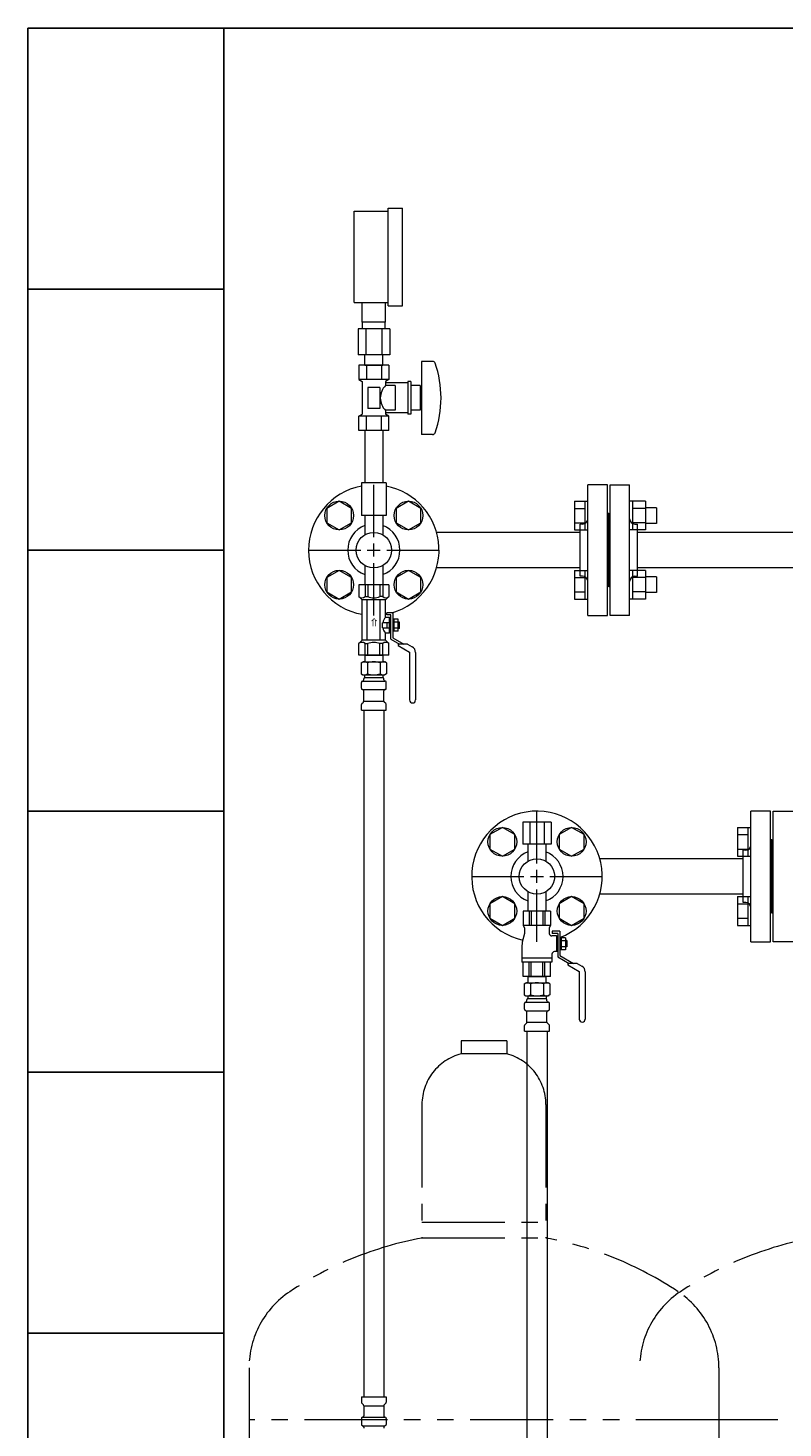
# Model space of a CAD drawing. Units: millimetres. Extents: x 4886 to 17109, y 557 to 8676.
# Drawn here: x 14053 to 14632, y 3685 to 4757 of the extents above; entities that cross this region are included whole.
import ezdxf

# ---------------------------------------------------------------- set-up
doc = ezdxf.new("R2010")
doc.units = ezdxf.units.MM
doc.linetypes.add('PHANTOM', pattern=[63.5, 31.75, -6.35, 6.35, -6.35, 6.35, -6.35])
doc.linetypes.add('実線', pattern=[0])
doc.layers.add('1', color=7, linetype='Continuous')
doc.layers.add('ガス管', color=7, linetype='Continuous')
doc.layers.add('図面枠', color=7, linetype='Continuous', lineweight=50)
doc.styles.add('MtXpl__', font='txt')

msp = doc.modelspace()

# ---------------------------------------------------------------- linework, layer by layer
at = {"color": 6, "linetype": 'Continuous', "lineweight": 9}
for p, q in [((14443.2, 4117.4), (14443.2, 4157.5)), ((14416.7, 4144.9), (14407.2, 4139.4)), ((14426.2, 4139.4), (14416.7, 4144.9)), ((14469.8, 4144.9), (14460.3, 4139.4)), ((14479.3, 4139.4), (14469.8, 4144.9)), ((14596.9, 4144.9), (14596.9, 4123)), ((14596.9, 4144.9), (14604.9, 4144.9)), ((14604.9, 4144.9), (14604.9, 4122.9)), ((14604.9, 4144.9), (14607.2, 4144.9)), ((14607.2, 4122.9), (14607.2, 4144.9)), ((14407.2, 4139.4), (14407.2, 4128.4)), ((14426.2, 4128.4), (14426.2, 4139.4)), ((14460.3, 4139.4), (14460.3, 4128.4)), ((14479.3, 4128.4), (14479.3, 4139.4)), ((14596.9, 4139.4), (14604.9, 4139.4)), ((14407.2, 4128.4), (14416.7, 4123)), ((14416.7, 4123), (14426.2, 4128.4)), ((14460.3, 4128.4), (14469.8, 4123)), ((14469.8, 4123), (14479.3, 4128.4)), ((14601.2, 4121), (14491.4, 4121)), ((14596.9, 4128.4), (14604.9, 4128.4)), ((14596.9, 4123), (14604.9, 4123)), ((14604.9, 4122.9), (14607.2, 4122.9)), ((14443.2, 4102.4), (14443.2, 4112.4)), ((14393.1, 4107.4), (14433.2, 4107.4)), ((14438.2, 4107.4), (14448.2, 4107.4)), ((14443.2, 4057.3), (14443.2, 4097.4)), ((14453.2, 4107.4), (14493.4, 4107.4)), ((14416.7, 4091.9), (14407.2, 4086.4)), ((14426.2, 4086.4), (14416.7, 4091.9)), ((14436.3, 4095.7), (14436.3, 4080.8)), ((14450.1, 4095.7), (14450.1, 4080.8)), ((14469.8, 4091.9), (14460.3, 4086.4)), ((14479.3, 4086.4), (14469.8, 4091.9)), ((14601.2, 4093.8), (14491.4, 4093.8)), ((14596.9, 4091.9), (14596.9, 4069.9)), ((14596.9, 4091.9), (14604.9, 4091.9)), ((14604.9, 4091.9), (14604.9, 4069.9)), ((14604.9, 4091.9), (14607.2, 4091.9)), ((14607.2, 4069.9), (14607.2, 4091.9)), ((14407.2, 4086.4), (14407.2, 4075.4)), ((14426.2, 4075.4), (14426.2, 4086.4)), ((14453.7, 4080.8), (14432.7, 4080.8)), ((14432.7, 4080.8), (14432.7, 4069.8)), ((14437.2, 4080.8), (14437.2, 4069.8)), ((14438.8, 4080.8), (14438.8, 4069.8)), ((14447.7, 4080.8), (14447.7, 4069.8)), ((14449.3, 4080.8), (14449.3, 4069.8)), ((14453.7, 4080.8), (14453.7, 4069.8)), ((14460.3, 4086.4), (14460.3, 4075.4)), ((14479.3, 4075.4), (14479.3, 4086.4)), ((14596.9, 4086.4), (14604.9, 4086.4)), ((14407.2, 4075.4), (14416.7, 4069.9)), ((14416.7, 4069.9), (14426.2, 4075.4)), ((14453.7, 4069.8), (14432.7, 4069.8)), ((14432.7, 4069.8), (14433.7, 4068.1)), ((14433.7, 4068.1), (14433.7, 4063.8)), ((14453.7, 4069.8), (14452.7, 4068.1)), ((14452.7, 4068.1), (14452.7, 4063.8)), ((14454.8, 4065.4), (14454.8, 4063.8)), ((14460.8, 4065.4), (14454.8, 4065.4)), ((14460.3, 4075.4), (14469.8, 4069.9)), ((14460.8, 4065.4), (14460.8, 4046.7)), ((14469.8, 4069.9), (14479.3, 4075.4)), ((14596.9, 4075.4), (14604.9, 4075.4)), ((14596.9, 4069.9), (14604.9, 4069.9)), ((14604.9, 4069.9), (14607.2, 4069.9)), ((14431.7, 4054.6), (14431.7, 4041.8)), ((14433.7, 4063.8), (14432, 4057)), ((14458.2, 4061.8), (14454.7, 4061.8)), ((14459.2, 4063.8), (14454.8, 4063.8)), ((14458.2, 4061.8), (14458.2, 4049.8)), ((14459.2, 4061.6), (14458.2, 4061.6)), ((14459.2, 4063.8), (14459.2, 4045.8)), ((14465, 4060.4), (14460.8, 4060.4)), ((14461.8, 4060.4), (14461.8, 4051.2)), ((14465, 4058.1), (14461.8, 4058.1)), ((14465, 4060.4), (14465, 4051.2)), ((14466, 4058.2), (14465, 4058.2)), ((14466, 4058.2), (14466, 4053.4)), ((14454.7, 4044.8), (14431.7, 4044.8)), ((14454.7, 4047.8), (14454.7, 4041.8)), ((14458.2, 4049.8), (14456.7, 4049.8)), ((14459.2, 4050), (14458.2, 4050)), ((14459.2, 4045.8), (14467.9, 4040.8)), ((14465, 4051.2), (14460.8, 4051.2)), ((14460.8, 4046.7), (14471.1, 4040.8)), ((14465, 4053.5), (14461.8, 4053.5)), ((14466, 4053.4), (14465, 4053.4)), ((14454.7, 4041.8), (14431.7, 4041.8)), ((14432.7, 4030.8), (14432.7, 4041.8)), ((14437.2, 4030.8), (14437.2, 4041.8)), ((14438.8, 4030.8), (14438.8, 4041.8)), ((14447.7, 4030.8), (14447.7, 4041.8)), ((14449.3, 4030.8), (14449.3, 4041.8)), ((14453.7, 4030.8), (14453.7, 4041.8)), ((14466.8, 4040.8), (14466.8, 4039.7)), ((14474.1, 4040.8), (14466.8, 4040.8)), ((14466.8, 4039.7), (14475.6, 4034.6)), ((14474.1, 4040.8), (14477.7, 4038.7)), ((14453.7, 4030.8), (14432.7, 4030.8)), ((14433.4, 4025.1), (14434.7, 4025.8)), ((14434.7, 4025.8), (14451.7, 4025.8)), ((14434.7, 4025.8), (14451.7, 4025.8)), ((14436.3, 4030.8), (14450.1, 4030.8)), ((14436.3, 4030.8), (14450.1, 4030.8)), ((14436.3, 4030.8), (14436.3, 4025.8)), ((14450.1, 4030.8), (14450.1, 4025.8)), ((14453.1, 4025.1), (14451.7, 4025.8))]:
    msp.add_line(p, q, dxfattribs=at)
at = {"color": 4, "linetype": 'PHANTOM', "lineweight": 9, "ltscale": 2}
for p, q in [((14420.1, 3981.4), (14385.1, 3981.4)), ((14385.1, 3981.4), (14385.1, 3971.4)), ((14420.1, 3981.4), (14420.1, 3971.4)), ((14420.1, 3971.4), (14385.1, 3971.4)), ((14355.1, 3932.7), (14355.1, 3830.4)), ((14450.1, 3932.7), (14450.1, 3830.4)), ((14355.1, 3842.4), (14450.1, 3842.4)), ((14355.1, 3830.4), (14450.1, 3830.4)), ((14222.6, 3731), (14222.6, 2689.5)), ((14582.6, 3731), (14582.6, 2689.5)), ((14582.6, 3691), (14222.6, 3691)), ((14881.9, 3691), (14521.9, 3691))]:
    msp.add_line(p, q, dxfattribs=at)
at = {"color": 6, "linetype": 'Continuous', "lineweight": 9}
for centre, radius in [((14416.7, 4133.9), 11), ((14469.8, 4133.9), 11), ((14443.2, 4107.4), 13.6), ((14416.7, 4080.9), 11), ((14469.8, 4080.9), 11)]:
    msp.add_circle(centre, radius, dxfattribs=at)
for centre, radius, start, end in [((14443.2, 4107.4), 50, 290.6097, 257.5203), ((14443.2, 4107.4), 20, 110.1818, 249.8182), ((14443.2, 4107.4), 20, 290.1818, 69.8182), ((14441.7, 4054.6), 10, 165.9638, 180), ((14454.7, 4063.8), 2, 180, 270), ((14456.7, 4047.8), 2, 90, 180), ((14475.2, 4034.4), 5, 0, 60), ((14435.9, 4021.5), 4.34, 55.6158, 115.6158), ((14443.2, 4009.6), 16.2, 90, 107.588), ((14443.2, 4009.6), 16.2, 72.412, 90), ((14450.6, 4021.5), 4.34, 64.3842, 124.3842)]:
    msp.add_arc(centre, radius, start, end, dxfattribs=at)
at = {"color": 4, "linetype": 'PHANTOM', "lineweight": 9, "ltscale": 2}
for centre, radius, start, end in [((14395.1, 3932.7), 40, 104.4775, 180), ((14410.1, 3932.7), 40, 0, 75.5225), ((14405.1, 3562.1), 272.9, 100.5571, 123.6732), ((14400.1, 3562.1), 272.9, 56.3268, 79.4429), ((14704.4, 3562.1), 272.9, 100.5571, 123.6732), ((14292.6, 3731), 70, 123.6732, 180), ((14591.9, 3731), 70, 123.6732, 180), ((14512.6, 3731), 70, 0, 56.3268)]:
    msp.add_arc(centre, radius, start, end, dxfattribs=at)
at = {"layer": '1', "color": 3, "linetype": 'Continuous', "lineweight": 9}
for p, q in [((14476.2, 4371), (14366.4, 4371)), ((14476.2, 4343.8), (14366.4, 4343.8))]:
    msp.add_line(p, q, dxfattribs=at)
at = {"layer": 'ガス管', "color": 11, "linetype": '実線', "lineweight": 9, "ltscale": 0.001}
for p, q in [((14303.2, 4617), (14329.2, 4617)), ((14303.2, 4547), (14303.2, 4617)), ((14329.2, 4619.5), (14340.2, 4619.5)), ((14329.2, 4544.5), (14329.2, 4619.5)), ((14340.2, 4544.5), (14340.2, 4619.5)), ((14303.2, 4547), (14329.2, 4547)), ((14309.2, 4532), (14309.2, 4547)), ((14327.2, 4532), (14327.2, 4547)), ((14329.2, 4544.5), (14340.2, 4544.5)), ((14330.4, 4527), (14306.1, 4527)), ((14306.1, 4527), (14306.1, 4507)), ((14327.2, 4532), (14309.2, 4532)), ((14309.6, 4527), (14309.6, 4532)), ((14312.2, 4527), (14312.2, 4507)), ((14324.3, 4527), (14324.3, 4507)), ((14326.9, 4527), (14326.9, 4532)), ((14330.4, 4527), (14330.4, 4507)), ((14330.4, 4507), (14306.1, 4507)), ((14311.3, 4499), (14311.3, 4507)), ((14325.1, 4499), (14325.1, 4507)), ((14329.8, 4499), (14306.7, 4499)), ((14306.7, 4499), (14306.7, 4488)), ((14311.3, 4499), (14325.1, 4499)), ((14312.5, 4499), (14312.5, 4488)), ((14324, 4499), (14324, 4488)), ((14329.8, 4499), (14329.8, 4488)), ((14354.7, 4502), (14354.7, 4446)), ((14363.3, 4502), (14354.7, 4502)), ((14329.8, 4488), (14306.7, 4488)), ((14306.7, 4488), (14309.2, 4486.5)), ((14309.2, 4486.5), (14309.2, 4461.5)), ((14329.8, 4488), (14327.2, 4486.5)), ((14327.2, 4486.5), (14327.2, 4483.5)), ((14344.2, 4485.5), (14327.2, 4485.5)), ((14334.7, 4483.5), (14327.2, 4483.5)), ((14334.7, 4483.5), (14334.7, 4464.5)), ((14344.2, 4486.5), (14344.2, 4461.5)), ((14346.7, 4486.5), (14344.2, 4486.5)), ((14346.7, 4486.5), (14346.7, 4461.5)), ((14353.7, 4483.5), (14346.7, 4483.5)), ((14353.7, 4483.5), (14353.7, 4464.5)), ((14322.7, 4482), (14313.7, 4482)), ((14313.7, 4482), (14313.7, 4466)), ((14322.7, 4482), (14322.7, 4466)), ((14354.7, 4478), (14353.7, 4478)), ((14322.7, 4466), (14313.7, 4466)), ((14327.2, 4464.5), (14327.2, 4461.5)), ((14334.7, 4464.5), (14327.2, 4464.5)), ((14344.2, 4462.5), (14327.2, 4462.5)), ((14353.7, 4464.5), (14346.7, 4464.5)), ((14354.7, 4470), (14353.7, 4470)), ((14306.7, 4460), (14309.2, 4461.5)), ((14329.8, 4460), (14306.7, 4460)), ((14306.7, 4449), (14306.7, 4460)), ((14312.5, 4449), (14312.5, 4460)), ((14324, 4449), (14324, 4460)), ((14329.8, 4460), (14327.2, 4461.5)), ((14329.8, 4449), (14329.8, 4460)), ((14346.7, 4461.5), (14344.2, 4461.5)), ((14329.8, 4449), (14306.7, 4449)), ((14311.3, 4449), (14311.3, 4409)), ((14325.1, 4449), (14325.1, 4409)), ((14363.3, 4446), (14354.7, 4446)), ((14327.7, 4409), (14308.7, 4409)), ((14308.7, 4409), (14308.7, 4384)), ((14327.7, 4409), (14327.7, 4384)), ((14327.7, 4384), (14308.7, 4384)), ((14311.3, 4384), (14311.3, 4369.1)), ((14325.1, 4384), (14325.1, 4369.1))]:
    msp.add_line(p, q, dxfattribs=at)
at = {"layer": 'ガス管', "color": 3, "linetype": '実線', "lineweight": 9, "ltscale": 0.001}
for p, q in [((14318.2, 4367.4), (14318.2, 4407.5)), ((14318.2, 4367.4), (14318.2, 4407.5)), ((14482.2, 4307.4), (14482.2, 4407.4)), ((14497.2, 4407.4), (14482.2, 4407.4)), ((14497.2, 4307.4), (14497.2, 4407.4)), ((14499.2, 4307.4), (14499.2, 4407.4)), ((14499.2, 4407.4), (14514.2, 4407.4)), ((14514.2, 4307.4), (14514.2, 4407.4)), ((14291.7, 4394.9), (14282.2, 4389.4)), ((14282.2, 4389.4), (14282.2, 4378.4)), ((14301.2, 4389.4), (14291.7, 4394.9)), ((14301.2, 4378.4), (14301.2, 4389.4)), ((14344.8, 4394.9), (14335.3, 4389.4)), ((14335.3, 4389.4), (14335.3, 4378.4)), ((14354.3, 4389.4), (14344.8, 4394.9)), ((14354.3, 4378.4), (14354.3, 4389.4)), ((14471.9, 4394.9), (14471.9, 4373)), ((14471.9, 4394.9), (14479.9, 4394.9)), ((14471.9, 4389.4), (14479.9, 4389.4)), ((14479.9, 4394.9), (14479.9, 4372.9)), ((14479.9, 4394.9), (14482.2, 4394.9)), ((14482.2, 4372.9), (14482.2, 4394.9)), ((14516.5, 4394.9), (14514.2, 4394.9)), ((14514.2, 4372.9), (14514.2, 4394.9)), ((14516.5, 4394.9), (14516.5, 4372.9)), ((14526.5, 4394.9), (14516.5, 4394.9)), ((14526.5, 4389.4), (14516.5, 4389.4)), ((14526.5, 4394.9), (14526.5, 4372.9)), ((14534.9, 4389.9), (14526.5, 4389.9)), ((14534.9, 4389.9), (14534.9, 4377.9)), ((14282.2, 4378.4), (14291.7, 4373)), ((14291.7, 4373), (14301.2, 4378.4)), ((14335.3, 4378.4), (14344.8, 4373)), ((14344.8, 4373), (14354.3, 4378.4)), ((14471.9, 4378.4), (14479.9, 4378.4)), ((14476.2, 4337.4), (14476.2, 4377.4)), ((14478.2, 4377.4), (14476.2, 4377.4)), ((14498.2, 4385.4), (14497.2, 4385.4)), ((14498.2, 4329.4), (14498.2, 4385.4)), ((14498.2, 4329.4), (14498.2, 4385.4)), ((14498.2, 4385.4), (14499.2, 4385.4)), ((14526.5, 4378.4), (14516.5, 4378.4)), ((14518.2, 4377.4), (14520.2, 4377.4)), ((14520.2, 4337.4), (14520.2, 4377.4)), ((14534.9, 4377.9), (14526.5, 4377.9)), ((14471.9, 4373), (14479.9, 4373)), ((14479.9, 4372.9), (14482.2, 4372.9)), ((14516.5, 4372.9), (14514.2, 4372.9)), ((14526.5, 4373), (14516.5, 4373)), ((14713.4, 4371), (14520.2, 4371)), ((14268.1, 4357.4), (14308.2, 4357.4)), ((14268.1, 4357.4), (14308.2, 4357.4)), ((14328.2, 4357.4), (14368.4, 4357.4)), ((14328.2, 4357.4), (14368.4, 4357.4)), ((14311.3, 4345.7), (14311.3, 4330.8)), ((14318.2, 4307.3), (14318.2, 4347.4)), ((14318.2, 4307.3), (14318.2, 4347.4)), ((14325.1, 4345.7), (14325.1, 4330.8)), ((14291.7, 4341.9), (14282.2, 4336.4)), ((14282.2, 4336.4), (14282.2, 4325.4)), ((14301.2, 4336.4), (14291.7, 4341.9)), ((14301.2, 4325.4), (14301.2, 4336.4)), ((14344.8, 4341.9), (14335.3, 4336.4)), ((14335.3, 4336.4), (14335.3, 4325.4)), ((14354.3, 4336.4), (14344.8, 4341.9)), ((14354.3, 4325.4), (14354.3, 4336.4)), ((14471.9, 4341.9), (14471.9, 4319.9)), ((14471.9, 4341.9), (14479.9, 4341.9)), ((14471.9, 4336.4), (14479.9, 4336.4)), ((14478.2, 4337.4), (14476.2, 4337.4)), ((14479.9, 4341.9), (14479.9, 4319.9)), ((14479.9, 4341.9), (14482.2, 4341.9)), ((14482.2, 4319.9), (14482.2, 4341.9)), ((14516.5, 4341.9), (14514.2, 4341.9)), ((14514.2, 4319.9), (14514.2, 4341.9)), ((14516.5, 4341.9), (14516.5, 4319.9)), ((14526.5, 4341.9), (14516.5, 4341.9)), ((14526.5, 4336.4), (14516.5, 4336.4)), ((14518.2, 4337.4), (14520.2, 4337.4)), ((14713.4, 4343.8), (14520.2, 4343.8)), ((14526.5, 4341.9), (14526.5, 4319.9)), ((14534.9, 4336.9), (14526.5, 4336.9)), ((14534.9, 4336.9), (14534.9, 4324.9)), ((14282.2, 4325.4), (14291.7, 4319.9)), ((14291.7, 4319.9), (14301.2, 4325.4)), ((14329.7, 4330.8), (14306.7, 4330.8)), ((14306.7, 4330.8), (14306.7, 4321.8)), ((14311.5, 4330.8), (14311.5, 4321.8)), ((14313.6, 4330.8), (14313.6, 4321.8)), ((14322.9, 4330.8), (14322.9, 4321.8)), ((14325, 4330.8), (14325, 4321.8)), ((14329.7, 4330.8), (14329.7, 4321.8)), ((14335.3, 4325.4), (14344.8, 4319.9)), ((14344.8, 4319.9), (14354.3, 4325.4)), ((14471.9, 4325.4), (14479.9, 4325.4)), ((14498.2, 4329.4), (14497.2, 4329.4)), ((14498.2, 4329.4), (14499.2, 4329.4)), ((14526.5, 4325.4), (14516.5, 4325.4)), ((14534.9, 4324.9), (14526.5, 4324.9)), ((14306.7, 4321.8), (14309.2, 4319.3)), ((14309.2, 4288.3), (14309.2, 4319.3)), ((14327.2, 4319.3), (14309.2, 4319.3)), ((14311.5, 4321.8), (14313.6, 4321.8)), ((14313.2, 4288.3), (14313.2, 4319.3)), ((14325, 4321.8), (14322.9, 4321.8)), ((14323.2, 4288.3), (14323.2, 4319.3)), ((14329.7, 4321.8), (14327.2, 4319.3)), ((14327.2, 4305.8), (14327.2, 4319.3)), ((14471.9, 4319.9), (14479.9, 4319.9)), ((14479.9, 4319.9), (14482.2, 4319.9)), ((14516.5, 4319.9), (14514.2, 4319.9)), ((14526.5, 4319.9), (14516.5, 4319.9)), ((14324.9, 4297.8), (14324.9, 4301.8)), ((14330.2, 4301.8), (14324.9, 4301.8)), ((14330.2, 4305.8), (14327.2, 4305.8)), ((14332.8, 4309.4), (14328.2, 4309.4)), ((14328.2, 4307.8), (14328.2, 4309.4)), ((14331.2, 4307.8), (14328.2, 4307.8)), ((14328.4, 4297.8), (14328.4, 4301.8)), ((14330.2, 4298.3), (14330.2, 4305.8)), ((14331.2, 4305.6), (14330.2, 4305.6)), ((14331.2, 4289.2), (14331.2, 4307.8)), ((14332.8, 4309.4), (14332.8, 4290.1)), ((14337, 4304.4), (14332.8, 4304.4)), ((14333.8, 4295.2), (14333.8, 4304.4)), ((14337, 4302.1), (14333.8, 4302.1)), ((14337, 4295.2), (14337, 4304.4)), ((14338, 4302.2), (14337, 4302.2)), ((14338, 4297.4), (14338, 4302.2)), ((14482.2, 4307.4), (14497.2, 4307.4)), ((14514.2, 4307.4), (14499.2, 4307.4)), ((14324.9, 4297.8), (14330.2, 4297.8)), ((14327.2, 4288.3), (14327.2, 4293.8)), ((14330.2, 4293.8), (14327.2, 4293.8)), ((14330.2, 4293.8), (14330.2, 4298.3)), ((14331.2, 4294), (14330.2, 4294)), ((14337, 4295.2), (14332.8, 4295.2)), ((14337, 4297.5), (14333.8, 4297.5)), ((14338, 4297.4), (14337, 4297.4)), ((14306.7, 4285.8), (14309.2, 4288.3)), ((14306.7, 4276.8), (14306.7, 4285.8)), ((14327.2, 4288.3), (14309.2, 4288.3)), ((14311.5, 4276.8), (14311.5, 4285.8)), ((14311.5, 4285.8), (14313.6, 4285.8)), ((14313.6, 4276.8), (14313.6, 4285.8)), ((14322.9, 4276.8), (14322.9, 4285.8)), ((14325, 4285.8), (14322.9, 4285.8)), ((14325, 4276.8), (14325, 4285.8)), ((14329.7, 4285.8), (14327.2, 4288.3)), ((14329.7, 4276.8), (14329.7, 4285.8)), ((14331.2, 4289.2), (14337.9, 4285.3)), ((14332.8, 4290.1), (14341.1, 4285.3)), ((14336.8, 4285.3), (14336.8, 4284.2)), ((14344.1, 4285.3), (14336.8, 4285.3)), ((14336.8, 4284.2), (14345.6, 4279.1)), ((14344.1, 4285.3), (14347.7, 4283.2)), ((14329.7, 4276.8), (14306.7, 4276.8)), ((14308.4, 4271.1), (14309.7, 4271.8)), ((14308.4, 4271.1), (14308.4, 4262.6)), ((14309.7, 4271.8), (14326.7, 4271.8)), ((14309.7, 4271.8), (14326.7, 4271.8)), ((14311.3, 4276.8), (14325.1, 4276.8)), ((14311.3, 4276.8), (14325.1, 4276.8)), ((14311.3, 4276.8), (14311.3, 4271.8)), ((14313.3, 4271.1), (14313.3, 4262.6)), ((14323.1, 4271.1), (14323.1, 4262.6)), ((14325.1, 4276.8), (14325.1, 4271.8)), ((14328, 4271.1), (14326.7, 4271.8)), ((14328, 4271.1), (14328, 4262.6)), ((14345.6, 4279.1), (14345.6, 4242.6)), ((14350.2, 4278.9), (14350.2, 4242.6)), ((14308.4, 4262.6), (14309.7, 4261.8)), ((14309.7, 4261.8), (14326.7, 4261.8)), ((14310.5, 4258.1), (14310.5, 4258.8)), ((14311.2, 4261.3), (14311.2, 4259.8)), ((14311.2, 4259.8), (14325.2, 4259.8)), ((14311.5, 4259.8), (14318.2, 4259.8)), ((14325.2, 4261.3), (14325.2, 4259.8)), ((14325.9, 4258.1), (14325.9, 4258.8)), ((14328, 4262.6), (14326.7, 4261.8)), ((14308.7, 4251.6), (14308.7, 4256.1)), ((14309.4, 4257), (14309.8, 4257.1)), ((14309.4, 4250.6), (14309.8, 4250.5)), ((14309.8, 4257.1), (14326.7, 4257.1)), ((14309.8, 4250.5), (14326.7, 4250.5)), ((14310.5, 4241.7), (14310.5, 4249.5)), ((14325.9, 4241.7), (14325.9, 4249.5)), ((14327, 4257), (14326.7, 4257.1)), ((14327, 4250.6), (14326.7, 4250.5)), ((14327.8, 4251.6), (14327.8, 4256.1)), ((14308.7, 4234.8), (14308.7, 4239.1)), ((14309, 4239.8), (14310.2, 4241)), ((14310.5, 4241.7), (14325.9, 4241.7)), ((14327.5, 4239.8), (14326.2, 4241)), ((14327.8, 4234.8), (14327.8, 4239.1)), ((14308.7, 4234.8), (14327.8, 4234.8)), ((14310.5, 4234.8), (14310.5, 3708.8)), ((14326, 4234.8), (14326, 3708.8)), ((14308.7, 3708.8), (14327.8, 3708.8)), ((14308.7, 3708.8), (14308.7, 3704.6)), ((14309, 3703.9), (14310.2, 3702.6)), ((14310.5, 3701.9), (14310.5, 3694.1)), ((14310.5, 3701.9), (14325.9, 3701.9)), ((14325.9, 3701.9), (14325.9, 3694.1)), ((14327.5, 3703.9), (14326.2, 3702.6)), ((14327.8, 3708.8), (14327.8, 3704.6)), ((14308.7, 3692.1), (14308.7, 3687.6)), ((14309.4, 3693), (14309.8, 3693.1)), ((14309.8, 3693.1), (14326.7, 3693.1)), ((14327, 3693), (14326.7, 3693.1)), ((14327.8, 3692.1), (14327.8, 3687.6)), ((14309.4, 3686.6), (14309.8, 3686.5)), ((14309.8, 3686.5), (14326.7, 3686.5)), ((14310.5, 3685.5), (14310.5, 3684.8)), ((14325.9, 3685.5), (14325.9, 3684.8)), ((14327, 3686.6), (14326.7, 3686.5))]:
    msp.add_line(p, q, dxfattribs=at)
at = {"layer": 'ガス管', "color": 3, "linetype": 'Continuous', "lineweight": 9, "ltscale": 0.001}
for p, q in [((14313.2, 4357.4), (14323.2, 4357.4)), ((14313.2, 4357.4), (14323.2, 4357.4)), ((14318.2, 4352.4), (14318.2, 4362.4)), ((14318.2, 4352.4), (14318.2, 4362.4))]:
    msp.add_line(p, q, dxfattribs=at)
at = {"layer": 'ガス管', "color": 6, "linetype": '実線', "lineweight": 9, "ltscale": 0.001}
for p, q in [((14607.2, 4057.4), (14607.2, 4157.4)), ((14622.2, 4157.4), (14607.2, 4157.4)), ((14622.2, 4057.4), (14622.2, 4157.4)), ((14624.2, 4057.4), (14624.2, 4157.4)), ((14624.2, 4157.4), (14639.2, 4157.4)), ((14454.2, 4149), (14432.3, 4149)), ((14432.3, 4149), (14432.3, 4132)), ((14437.8, 4149), (14437.8, 4132)), ((14448.7, 4149), (14448.7, 4132)), ((14454.2, 4149), (14454.2, 4132)), ((14454.2, 4132), (14432.3, 4132)), ((14436.3, 4132), (14436.3, 4119.1)), ((14450.1, 4132), (14450.1, 4119.1)), ((14623.2, 4135.4), (14622.2, 4135.4)), ((14623.2, 4079.4), (14623.2, 4135.4)), ((14623.2, 4079.4), (14623.2, 4135.4)), ((14623.2, 4135.4), (14624.2, 4135.4)), ((14601.2, 4087.4), (14601.2, 4127.4)), ((14603.2, 4127.4), (14601.2, 4127.4)), ((14603.2, 4087.4), (14601.2, 4087.4)), ((14623.2, 4079.4), (14622.2, 4079.4)), ((14623.2, 4079.4), (14624.2, 4079.4)), ((14607.2, 4057.4), (14622.2, 4057.4)), ((14639.2, 4057.4), (14624.2, 4057.4)), ((14475.6, 4034.6), (14475.6, 3998.1)), ((14480.2, 4034.4), (14480.2, 3998.1)), ((14433.4, 4025.1), (14433.4, 4016.6)), ((14438.3, 4025.1), (14438.3, 4016.6)), ((14448.2, 4025.1), (14448.2, 4016.6)), ((14453.1, 4025.1), (14453.1, 4016.6)), ((14433.4, 4016.6), (14434.7, 4015.8)), ((14434.7, 4015.8), (14451.7, 4015.8)), ((14435.5, 4012.1), (14435.5, 4012.8)), ((14436.2, 4015.3), (14436.2, 4013.8)), ((14436.2, 4013.8), (14450.2, 4013.8)), ((14436.5, 4013.8), (14443.2, 4013.8)), ((14450.2, 4015.3), (14450.2, 4013.8)), ((14450.9, 4012.1), (14450.9, 4012.8)), ((14453.1, 4016.6), (14451.7, 4015.8)), ((14433.7, 4005.6), (14433.7, 4010.1)), ((14434.4, 4011), (14434.8, 4011.1)), ((14434.4, 4004.6), (14434.8, 4004.5)), ((14434.8, 4011.1), (14451.7, 4011.1)), ((14434.8, 4004.5), (14451.7, 4004.5)), ((14435.5, 3995.7), (14435.5, 4003.5)), ((14450.9, 3995.7), (14450.9, 4003.5)), ((14452.1, 4011), (14451.7, 4011.1)), ((14452.1, 4004.6), (14451.7, 4004.5)), ((14452.8, 4005.6), (14452.8, 4010.1)), ((14433.7, 3988.8), (14433.7, 3993.1)), ((14434, 3993.8), (14435.3, 3995)), ((14435.5, 3995.7), (14450.9, 3995.7)), ((14452.5, 3993.8), (14451.2, 3995)), ((14452.8, 3988.8), (14452.8, 3993.1)), ((14433.7, 3988.8), (14452.8, 3988.8)), ((14435.5, 3988.8), (14435.5, 3452.8)), ((14451, 3988.8), (14451, 3452.8))]:
    msp.add_line(p, q, dxfattribs=at)
at = {"layer": 'ガス管', "color": 3, "linetype": '実線', "lineweight": 9, "ltscale": 0.001}
for centre, radius in [((14291.7, 4383.9), 11), ((14344.8, 4383.9), 11), ((14318.2, 4357.4), 13.6), ((14291.7, 4330.9), 11), ((14344.8, 4330.9), 11)]:
    msp.add_circle(centre, radius, dxfattribs=at)
at = {"layer": 'ガス管', "color": 11, "linetype": '実線', "lineweight": 9, "ltscale": 0.001}
for centre, radius, start, end in [((14363.3, 4500), 2, 19.2403, 90), ((14288.8, 4474), 80.9, 340.7597, 19.2403), ((14336.5, 4474), 13.3, 134.2361, 225.7639), ((14363.3, 4448), 2, 270, 340.7597)]:
    msp.add_arc(centre, radius, start, end, dxfattribs=at)
at = {"layer": 'ガス管', "color": 3, "linetype": '実線', "lineweight": 9, "ltscale": 0.001}
for centre, radius, start, end in [((14318.2, 4357.4), 50, 100.9528, 259.6302), ((14318.2, 4357.4), 50, 286.2602, 79.0472), ((14478.2, 4381.4), 4, 270, 0), ((14518.2, 4381.4), 4, 180, 270), ((14318.2, 4357.4), 20, 110.1818, 249.8182), ((14318.2, 4357.4), 20, 290.1818, 69.8182), ((14478.2, 4333.4), 4, 0, 90), ((14518.2, 4333.4), 4, 90, 180), ((14309.1, 4324.6), 3.64, 229.2433, 310.7567), ((14318.2, 4333.8), 12.9, 248.6866, 291.3134), ((14327.4, 4324.6), 3.64, 229.2433, 310.7567), ((14333.9, 4299.8), 8.97, 137.9963, 167.1112), ((14333.9, 4299.8), 8.97, 192.8888, 222.0037), ((14309.1, 4283.1), 3.64, 49.2433, 130.7567), ((14318.2, 4273.8), 12.9, 68.6866, 111.3134), ((14327.4, 4283.1), 3.64, 49.2433, 130.7567), ((14345.2, 4278.9), 5, 0, 60), ((14310.9, 4267.5), 4.34, 55.6158, 115.6158), ((14318.2, 4255.6), 16.2, 90, 107.588), ((14318.2, 4255.6), 16.2, 72.412, 90), ((14325.6, 4267.5), 4.34, 64.3842, 124.3842), ((14310.9, 4266.2), 4.34, 244.3842, 304.3842), ((14311.5, 4258.8), 1, 90, 180), ((14310.6, 4258.1), 0.612, 90, 90.1686), ((14310.7, 4261.3), 0.5, 360, 90), ((14318.2, 4278.1), 16.2, 252.412, 270), ((14318.2, 4278.1), 16.2, 270, 287.588), ((14325.6, 4266.2), 4.34, 235.6158, 295.6158), ((14324.9, 4258.8), 1, 360, 90), ((14325.7, 4261.3), 0.5, 90, 180), ((14309.7, 4256.1), 1, 105, 180), ((14309.7, 4251.6), 1, 180, 255), ((14309.5, 4258.1), 1, 285, 360), ((14309.5, 4249.5), 1, 360, 75), ((14326.9, 4258.1), 1, 180, 255), ((14326.9, 4249.5), 1, 105, 180), ((14326.8, 4256.1), 1, 360, 75), ((14326.8, 4251.6), 1, 285, 360), ((14309.7, 4239.1), 1, 135, 180), ((14309.5, 4241.7), 1, 315, 360), ((14326.9, 4241.7), 1, 180, 225), ((14326.8, 4239.1), 1, 360, 45), ((14347.9, 4242.6), 2.3, 180, 0), ((14309.7, 3704.6), 1, 180, 225), ((14309.5, 3701.9), 1, 0, 45), ((14326.9, 3701.9), 1, 135, 180), ((14326.8, 3704.6), 1, 315, 0), ((14309.7, 3692.1), 1, 105, 180), ((14309.5, 3694.1), 1, 285, 0), ((14326.9, 3694.1), 1, 180, 255), ((14326.8, 3692.1), 1, 0, 75), ((14309.7, 3687.6), 1, 180, 255), ((14309.5, 3685.5), 1, 0, 75), ((14310.6, 3685.5), 0.612, 269.8314, 270), ((14326.9, 3685.5), 1, 105, 180), ((14325.9, 3685.5), 0.612, 270, 270.1686), ((14326.8, 3687.6), 1, 285, 0)]:
    msp.add_arc(centre, radius, start, end, dxfattribs=at)
at = {"layer": 'ガス管', "color": 6, "linetype": '実線', "lineweight": 9, "ltscale": 0.001}
for centre, radius, start, end in [((14603.2, 4131.4), 4, 270, 0), ((14603.2, 4083.4), 4, 0, 90), ((14435.9, 4020.2), 4.34, 244.3842, 304.3842), ((14434.5, 4012.1), 1, 285, 360), ((14436.5, 4012.8), 1, 90, 180), ((14435.6, 4012.1), 0.612, 90, 90.1686), ((14435.7, 4015.3), 0.5, 360, 90), ((14443.2, 4032.1), 16.2, 252.412, 270), ((14443.2, 4032.1), 16.2, 270, 287.588), ((14450.6, 4020.2), 4.34, 235.6158, 295.6158), ((14449.9, 4012.8), 1, 360, 90), ((14450.7, 4015.3), 0.5, 90, 180), ((14451.9, 4012.1), 1, 180, 255), ((14434.7, 4010.1), 1, 105, 180), ((14434.7, 4005.6), 1, 180, 255), ((14434.5, 4003.5), 1, 360, 75), ((14451.9, 4003.5), 1, 105, 180), ((14451.8, 4010.1), 1, 360, 75), ((14451.8, 4005.6), 1, 285, 360), ((14434.7, 3993.1), 1, 135, 180), ((14434.5, 3995.7), 1, 315, 360), ((14451.9, 3995.7), 1, 180, 225), ((14451.8, 3993.1), 1, 360, 45), ((14477.9, 3998.1), 2.3, 180, 0)]:
    msp.add_arc(centre, radius, start, end, dxfattribs=at)
at = {"layer": '図面枠', "lineweight": 25, "ltscale": 0.5}
for p, q in [((14203.2, 4757.4), (14053.2, 4757.4)), ((14053.2, 4757.4), (14053.2, 4557.4)), ((14203.2, 4757.4), (16603.2, 4757.4)), ((14203.2, 4557.4), (14203.2, 4757.4)), ((14203.2, 4557.4), (14053.2, 4557.4)), ((14053.2, 4557.4), (14053.2, 4357.4)), ((14053.2, 4557.4), (14203.2, 4557.4)), ((14203.2, 4357.4), (14203.2, 4557.4)), ((14203.2, 4357.4), (14053.2, 4357.4)), ((14053.2, 4357.4), (14053.2, 4157.4)), ((14053.2, 4357.4), (14203.2, 4357.4)), ((14203.2, 4157.4), (14203.2, 4357.4)), ((14203.2, 4157.4), (14053.2, 4157.4)), ((14053.2, 4157.4), (14053.2, 3957.4)), ((14053.2, 4157.4), (14203.2, 4157.4)), ((14203.2, 3957.4), (14203.2, 4157.4)), ((14203.2, 3957.4), (14053.2, 3957.4)), ((14053.2, 3957.4), (14053.2, 3757.4)), ((14053.2, 3957.4), (14203.2, 3957.4)), ((14203.2, 3757.4), (14203.2, 3957.4)), ((14203.2, 3757.4), (14053.2, 3757.4)), ((14053.2, 3757.4), (14053.2, 3557.4)), ((14053.2, 3757.4), (14203.2, 3757.4)), ((14203.2, 3557.4), (14203.2, 3757.4))]:
    msp.add_line(p, q, dxfattribs=at)

# ---------------------------------------------------------------- texts
at = {"layer": 'ガス管', "color": 3, "lineweight": 9, "extrusion": (0, 0, -1), "style": 'MtXpl__'}
msp.add_text('⇒', height=5, rotation=90, dxfattribs=at).set_placement((-14315.9, 4298.8))

doc.saveas('drawing.dxf')
